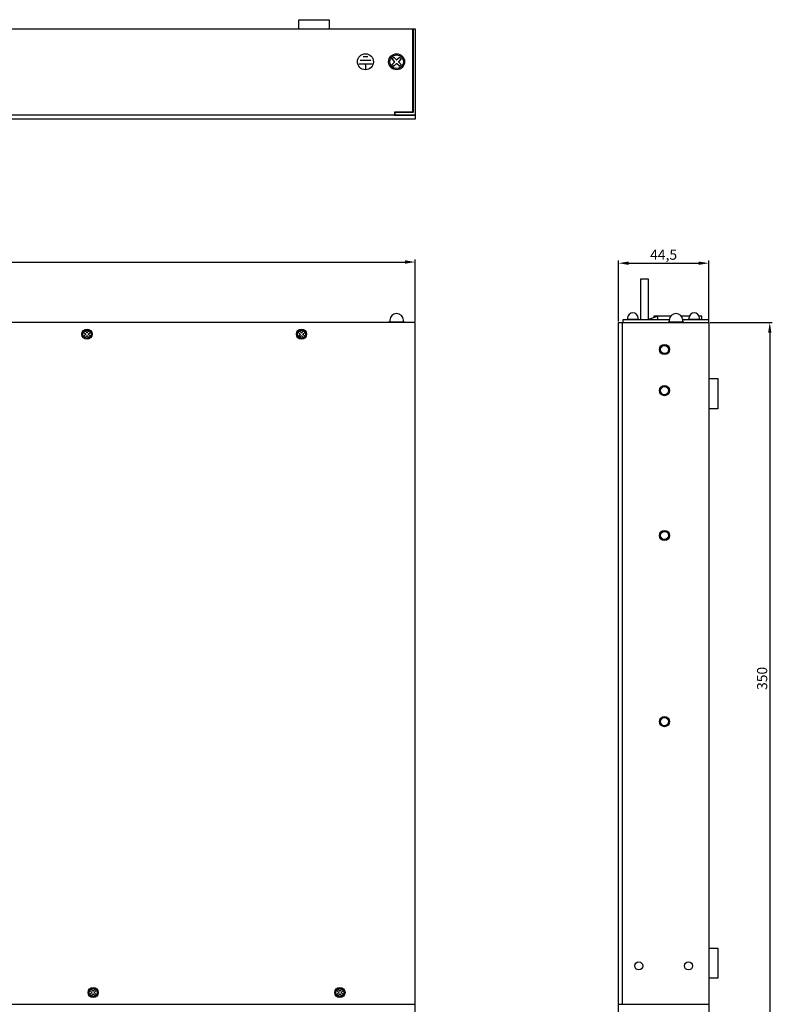
# Model space of a CAD drawing. Units: millimetres. Extents: x 207 to 971, y 384 to 1113.
# Drawn here: x 601 to 971, y 628 to 1113 of the extents above; entities that cross this region are included whole.
import ezdxf

# ---------------------------------------------------------------- set-up
doc = ezdxf.new("R2010")
doc.units = ezdxf.units.MM
doc.layers.add('치수', color=1, linetype='Continuous')
doc.styles.get("Standard").update_dxf_attribs({"font": 'txt', "height": 5})
doc.dimstyles.new('치수', dxfattribs={"dimtxt": 2.5, "dimasz": 2.5, "dimexe": 1.25, "dimexo": 0.625, "dimtad": 1, "dimdec": 1, "dimtxsty": 'Standard', "dimcen": 2.5, "dimadec": 0, "dimazin": 0, "dimtfac": 1, "dimtmove": 0, "dimatfit": 3, "dimfxl": 0, "dimarcsym": 0})

# ---------------------------------------------------------------- blocks, each defined once
blk = doc.blocks.new('*D8')
at = {"layer": 'Defpoints', "color": 0}
for p in [(795.53, 993.35), (355.53, 963.55), (795.53, 963.55)]:
    blk.add_point(p, dxfattribs=at)
at = {"layer": '치수', "lineweight": -3}
for p, q in [((355.53, 964.17), (355.53, 994.6)), ((360.53, 993.35), (790.53, 993.35)), ((795.53, 964.17), (795.53, 994.6))]:
    blk.add_line(p, q, dxfattribs=at)
at = {"layer": '치수'}
for points in [[(360.53, 994.19), (360.53, 992.52), (355.53, 993.35)], [(790.53, 992.52), (790.53, 994.19), (795.53, 993.35)]]:
    blk.add_solid(points, dxfattribs=at)
at = {"layer": '치수', "insert": (575.53, 996.48), "char_height": 5, "attachment_point": 5}
blk.add_mtext('440', dxfattribs=at)
blk = doc.blocks.new('*D11')
at = {"layer": 'Defpoints', "color": 0}
for p in [(940.03, 992.78), (895.53, 963.55), (940.03, 963.55)]:
    blk.add_point(p, dxfattribs=at)
at = {"layer": '치수', "lineweight": -3}
for p, q in [((895.53, 964.17), (895.53, 994.03)), ((940.03, 964.17), (940.03, 994.03)), ((900.53, 992.78), (935.03, 992.78))]:
    blk.add_line(p, q, dxfattribs=at)
at = {"layer": '치수'}
for points in [[(900.53, 993.61), (900.53, 991.94), (895.53, 992.78)], [(935.03, 991.94), (935.03, 993.61), (940.03, 992.78)]]:
    blk.add_solid(points, dxfattribs=at)
at = {"layer": '치수', "insert": (917.78, 996.33), "char_height": 5, "attachment_point": 5}
blk.add_mtext('44,5', dxfattribs=at)
blk = doc.blocks.new('*D18')
at = {"layer": 'Defpoints', "color": 0}
for p in [(940.03, 963.55), (940.03, 613.55), (970.03, 613.55)]:
    blk.add_point(p, dxfattribs=at)
at = {"layer": '치수', "lineweight": -3}
for p, q in [((940.66, 963.55), (971.28, 963.55)), ((970.03, 958.55), (970.03, 618.55)), ((940.66, 613.55), (971.28, 613.55))]:
    blk.add_line(p, q, dxfattribs=at)
at = {"layer": '치수'}
for points in [[(970.86, 958.55), (969.19, 958.55), (970.03, 963.55)], [(969.19, 618.55), (970.86, 618.55), (970.03, 613.55)]]:
    blk.add_solid(points, dxfattribs=at)
at = {"layer": '치수', "insert": (966.9, 788.55), "char_height": 5, "attachment_point": 5, "rotation": 90}
blk.add_mtext('350', dxfattribs=at)

msp = doc.modelspace()

# ---------------------------------------------------------------- linework, layer by layer
for p, q in [((355.53, 1108.05), (795.53, 1108.05)), ((795.53, 1108.05), (795.53, 1063.55)), ((795.53, 1065.55), (355.53, 1065.55)), ((795.53, 1063.55), (355.53, 1063.55)), ((795.53, 963.55), (355.53, 963.55)), ((795.53, 613.55), (795.53, 963.55)), ((355.53, 628.35), (795.53, 628.35))]:
    msp.add_line(p, q)
for points in [[(738.28, 1108.05), (738.28, 1112.55), (753.13, 1112.55), (753.13, 1108.05)], [(794.23, 1108.05), (794.23, 1067.05), (785.33, 1067.05), (785.33, 1065.55), (795.53, 1065.55)], [(794.43, 1108.05), (794.43, 1066.85), (785.53, 1066.85), (785.53, 1065.75), (795.53, 1065.75)], [(767.66, 1090.92), (774.32, 1090.92)], [(768.37, 1092.71), (773.63, 1092.71)], [(769.84, 1094.49), (772.13, 1094.49)], [(770.99, 1090.92), (770.99, 1088.19)], [(910.33, 965.08), (910.33, 985), (906.33, 985), (906.33, 964.95)], [(920.51, 964.95), (897.73, 964.95), (897.73, 963.55)], [(920.51, 964.95), (897.73, 964.95), (897.73, 963.55)], [(905.53, 964.95), (905.53, 965.15), (899.73, 965.15), (899.73, 964.95)], [(914.93, 964.95), (914.93, 966.65), (909.94, 964.95)], [(921.21, 966.75), (912.93, 966.75), (912.93, 965.97)], [(921.21, 966.75), (921.13, 966.75)], [(930.43, 966.75), (926.51, 966.75)], [(927.17, 965.17), (927.82, 964.95)], [(940.03, 963.55), (940.03, 964.95), (927.2, 964.95)], [(935.73, 964.95), (935.73, 965.15), (929.93, 965.15), (929.93, 964.95)], [(936.53, 964.95), (936.53, 966.75), (935.23, 966.75)], [(790.26, 963.55), (790.26, 963.75), (782.41, 963.75), (782.41, 963.55)], [(897.53, 628.35), (897.53, 963.55)], [(927.78, 963.55), (927.78, 963.75), (919.93, 963.75), (919.93, 963.55)], [(940.03, 936.05), (944.53, 936.05), (944.53, 921.2), (940.03, 921.2)], [(940.03, 655.9), (944.53, 655.9), (944.53, 641.05), (940.03, 641.05)], [(895.53, 628.35), (940.03, 628.35)]]:
    msp.add_lwpolyline(points)
for points in [[(788.41, 1090.31), (787.9, 1089.8, -0.414214), (787.56, 1089.8), (786.5, 1090.86, 0.414214), (786.17, 1090.86), (785.11, 1089.8, -0.414214), (784.77, 1089.8), (784.26, 1090.31, -0.414214), (784.26, 1090.65), (785.32, 1091.71, 0.414214), (785.32, 1092.04), (784.26, 1093.1, -0.414214), (784.26, 1093.44), (784.77, 1093.95, -0.414214), (785.11, 1093.95), (786.17, 1092.89, 0.414214), (786.5, 1092.89), (787.56, 1093.95, -0.414214), (787.9, 1093.95), (788.41, 1093.44, -0.414214), (788.41, 1093.1), (787.35, 1092.04, 0.414214), (787.35, 1091.71), (788.41, 1090.65, -0.414214)], [(632.38, 956.68), (632.76, 956.3, 0.414214), (633.02, 956.3), (633.8, 957.09, -0.414214), (634.06, 957.09), (634.85, 956.3, 0.414214), (635.1, 956.3), (635.48, 956.68, 0.414214), (635.48, 956.93), (634.69, 957.72, -0.414214), (634.69, 957.98), (635.48, 958.77, 0.414214), (635.48, 959.02), (635.1, 959.4, 0.414214), (634.85, 959.4), (634.06, 958.61, -0.414214), (633.8, 958.61), (633.02, 959.4, 0.414214), (632.76, 959.4), (632.38, 959.02, 0.414214), (632.38, 958.77), (633.17, 957.98, -0.414214), (633.17, 957.72), (632.38, 956.93, 0.414214)], [(737.98, 956.68), (738.36, 956.3, 0.414214), (738.62, 956.3), (739.4, 957.09, -0.414214), (739.66, 957.09), (740.45, 956.3, 0.414214), (740.7, 956.3), (741.08, 956.68, 0.414214), (741.08, 956.93), (740.29, 957.72, -0.414214), (740.29, 957.98), (741.08, 958.77, 0.414214), (741.08, 959.02), (740.7, 959.4, 0.414214), (740.45, 959.4), (739.66, 958.61, -0.414214), (739.4, 958.61), (738.62, 959.4, 0.414214), (738.36, 959.4), (737.98, 959.02, 0.414214), (737.98, 958.77), (738.77, 957.98, -0.414214), (738.77, 957.72), (737.98, 956.93, 0.414214)], [(635.38, 632.88), (635.76, 632.5, 0.414214), (636.02, 632.5), (636.8, 633.29, -0.414214), (637.06, 633.29), (637.85, 632.5, 0.414214), (638.1, 632.5), (638.48, 632.88, 0.414214), (638.48, 633.13), (637.69, 633.92, -0.414214), (637.69, 634.18), (638.48, 634.97, 0.414214), (638.48, 635.22), (638.1, 635.6, 0.414214), (637.85, 635.6), (637.06, 634.81, -0.414214), (636.8, 634.81), (636.02, 635.6, 0.414214), (635.76, 635.6), (635.38, 635.22, 0.414214), (635.38, 634.97), (636.17, 634.18, -0.414214), (636.17, 633.92), (635.38, 633.13, 0.414214)], [(756.88, 632.88), (757.26, 632.5, 0.414214), (757.52, 632.5), (758.3, 633.29, -0.414214), (758.56, 633.29), (759.35, 632.5, 0.414214), (759.6, 632.5), (759.98, 632.88, 0.414214), (759.98, 633.13), (759.19, 633.92, -0.414214), (759.19, 634.18), (759.98, 634.97, 0.414214), (759.98, 635.22), (759.6, 635.6, 0.414214), (759.35, 635.6), (758.56, 634.81, -0.414214), (758.3, 634.81), (757.52, 635.6, 0.414214), (757.26, 635.6), (756.88, 635.22, 0.414214), (756.88, 634.97), (757.67, 634.18, -0.414214), (757.67, 633.92), (756.88, 633.13, 0.414214)]]:
    msp.add_lwpolyline(points, format="xyb", close=True)
for points in [[(789.69, 963.75), (789.69, 964.7, 1), (782.99, 964.7), (782.99, 963.75)], [(905.23, 965.15), (905.23, 965.75, 1), (900.03, 965.75), (900.03, 965.15)], [(927.21, 963.75), (927.21, 964.7, 1), (920.51, 964.7), (920.51, 963.75)], [(935.43, 965.15), (935.43, 965.75, 1), (930.23, 965.75), (930.23, 965.15)]]:
    msp.add_lwpolyline(points, format="xyb")
msp.add_lwpolyline([(895.53, 963.55), (940.03, 963.55), (940.03, 613.55), (895.53, 613.55)], close=True)
for centre, radius in [((770.99, 1091.87), 3.93), ((786.34, 1091.87), 3.92), ((786.34, 1091.87), 3.35), ((633.93, 957.85), 2.5), ((633.93, 957.85), 2), ((739.53, 957.85), 2.5), ((739.53, 957.85), 2), ((918.23, 950.3), 2.5), ((918.23, 950.3), 2), ((918.23, 930.1), 2.5), ((918.23, 930.1), 2), ((918.23, 858.88), 2.5), ((918.23, 858.88), 2), ((918.23, 767.28), 2.5), ((918.23, 767.28), 2), ((905.53, 647.15), 2), ((930.03, 647.15), 2), ((636.93, 634.05), 2.5), ((636.93, 634.05), 2), ((758.43, 634.05), 2.5), ((758.43, 634.05), 2)]:
    msp.add_circle(centre, radius)

# ---------------------------------------------------------------- dimensions: what is measured, and where the dimension line sits
at = {"layer": '치수', "color": 1}
for base, p1, p2, picture, middle in [((795.53, 993.35), (355.53, 963.55), (795.53, 963.55), '*D8', (575.53, 996.48)), ((940.03, 992.78), (895.53, 963.55), (940.03, 963.55), '*D11', (917.78, 996.33))]:
    dim = msp.add_linear_dim(base=base, p1=p1, p2=p2, dimstyle='치수', override={"dimtxt": 5, "dimasz": 5, "dimclrd": 256, "dimclre": 256, "dimclrt": 256, "dimtfill": 0, "dimlwd": 65533, "dimlwe": 65533}, dxfattribs=at)
    dim.commit()
    dim.dimension.update_dxf_attribs({"geometry": picture, "text_midpoint": middle})
dim = msp.add_linear_dim(base=(970.03, 613.55), p1=(940.03, 963.55), p2=(940.03, 613.55), angle=90, dimstyle='치수', override={"dimtxt": 5, "dimasz": 5, "dimclrd": 256, "dimclre": 256, "dimclrt": 256, "dimtfill": 0, "dimlwd": 65533, "dimlwe": 65533}, dxfattribs=at)
dim.commit()
dim.dimension.update_dxf_attribs({"geometry": '*D18', "text_midpoint": (966.9, 788.55)})

doc.saveas('drawing.dxf')
